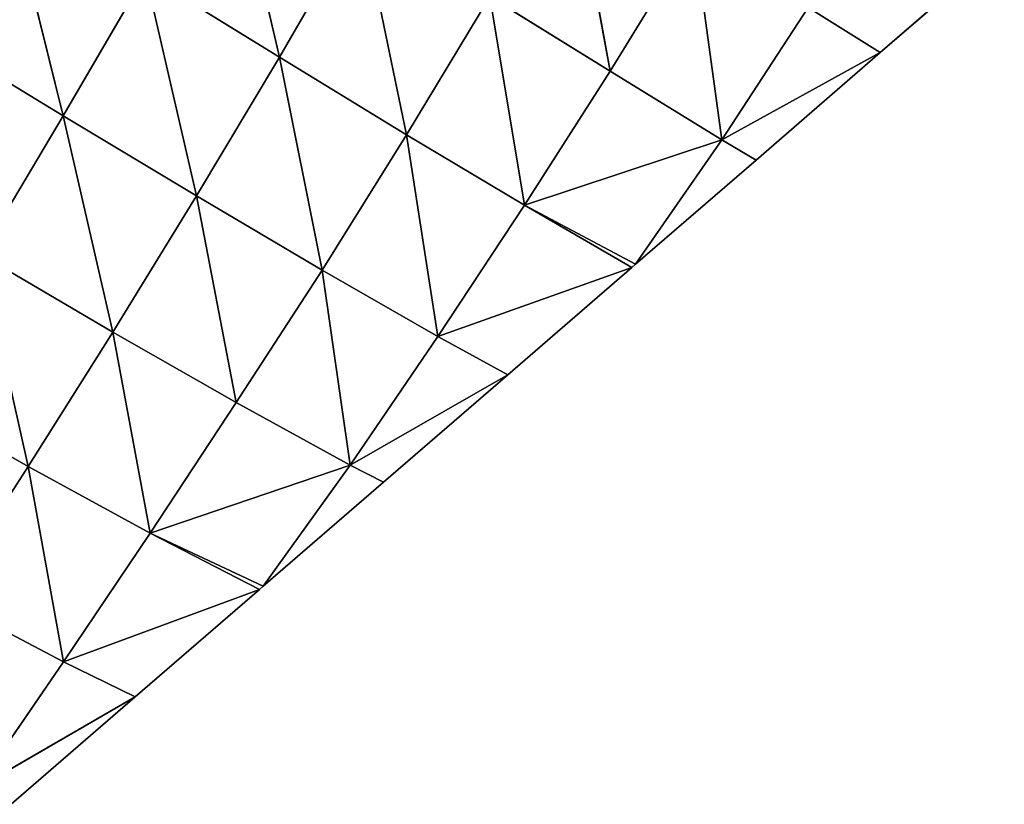
# Model space of a CAD drawing. Extents: x 19280 to 21492, y 9496 to 11670.
# Drawn here: x 20093 to 20162, y 9933 to 9988 of the extents above; entities that cross this region are included whole.
import ezdxf

# ---------------------------------------------------------------- set-up
doc = ezdxf.new("R2010")
doc.units = 0
doc.layers.get('0').update_dxf_attribs({"color": 13, "linetype": 'CONTINUOUS'})

# ---------------------------------------------------------------- blocks, each defined once
blk = doc.blocks.new('SKUPINA_144')
for p, q in [((58.78, 211.67, 17.19), (48.65, 193.59)), ((58.78, 211.67, 17.19), (57.65, 194.34, 32.44)), ((54.51, 211.19), (48.65, 193.59)), ((57.65, 194.34, 32.44), (72.99, 195.13, 76.27)), ((72.99, 195.13, 76.27), (72.36, 177.39, 88.04)), ((57.65, 194.34, 32.44), (42.78, 175.99)), ((48.65, 193.59), (57.65, 194.34, 32.44)), ((57.65, 194.34, 32.44), (56.66, 176.85, 46.41)), ((57.65, 194.34, 32.44), (72.36, 177.39, 88.04)), ((48.65, 193.59), (42.78, 175.99)), ((56.66, 176.85, 46.41), (72.36, 177.39, 88.04)), ((72.36, 177.39, 88.04), (71.9, 159.47, 97.91)), ((72.36, 177.39, 88.04), (89.38, 177.7, 123.94)), ((72.36, 177.39, 88.04), (89.21, 159.58, 131.3)), ((41.12, 158.68, 16.14), (56.66, 176.85, 46.41)), ((56.66, 176.85, 46.41), (42.6, 175.46)), ((42.78, 175.99), (42.6, 175.46)), ((42.78, 175.99), (56.66, 176.85, 46.41)), ((56.66, 176.85, 46.41), (55.82, 159.17, 58.94)), ((56.66, 176.85, 46.41), (71.9, 159.47, 97.91)), ((42.6, 175.46), (36.91, 158.39)), ((42.6, 175.46), (41.12, 158.68, 16.14)), ((55.82, 159.17, 58.94), (71.9, 159.47, 97.91)), ((71.9, 159.47, 97.91), (71.63, 141.41, 105.47)), ((71.9, 159.47, 97.91), (89.21, 159.58, 131.3)), ((71.9, 159.47, 97.91), (89.19, 141.32, 136.01)), ((89.21, 159.58, 131.3), (89.19, 141.32, 136.01)), ((41.12, 158.68, 16.14), (31.05, 140.79)), ((36.91, 158.39), (31.05, 140.79)), ((36.91, 158.39), (41.12, 158.68, 16.14)), ((41.12, 158.68, 16.14), (40.04, 141.13, 29.66)), ((41.12, 158.68, 16.14), (55.82, 159.17, 58.94)), ((41.12, 158.68, 16.14), (55.12, 141.37, 69.73)), ((55.82, 159.17, 58.94), (55.12, 141.37, 69.73)), ((55.82, 159.17, 58.94), (71.63, 141.41, 105.47)), ((55.12, 141.37, 69.73), (71.63, 141.41, 105.47)), ((71.63, 141.41, 105.47), (71.58, 123.13, 110.07)), ((71.63, 141.41, 105.47), (89.19, 141.32, 136.01)), ((71.63, 141.41, 105.47), (89.35, 122.86, 137.5)), ((40.04, 141.13, 29.66), (25.18, 123.19)), ((31.05, 140.79), (25.18, 123.19)), ((31.05, 140.79), (40.04, 141.13, 29.66)), ((40.04, 141.13, 29.66), (39.2, 123.37, 41.01)), ((40.04, 141.13, 29.66), (55.12, 141.37, 69.73)), ((40.04, 141.13, 29.66), (54.72, 123.33, 77.71)), ((55.12, 141.37, 69.73), (54.72, 123.33, 77.71)), ((55.12, 141.37, 69.73), (71.58, 123.13, 110.07)), ((89.19, 141.32, 136.01), (107.72, 122.56, 159.83)), ((89.19, 141.32, 136.01), (107.47, 141.16, 160.98)), ((89.19, 141.32, 136.01), (89.35, 122.86, 137.5)), ((25, 122.66), (19.31, 105.6)), ((23.78, 105.61, 14.04), (39.2, 123.37, 41.01)), ((25, 122.66), (23.78, 105.61, 14.04)), ((39.2, 123.37, 41.01), (25, 122.66)), ((25.18, 123.19), (25, 122.66)), ((25.18, 123.19), (39.2, 123.37, 41.01)), ((39.2, 123.37, 41.01), (38.63, 105.4, 49.77)), ((39.2, 123.37, 41.01), (54.61, 105.09, 82.49)), ((39.2, 123.37, 41.01), (54.72, 123.33, 77.71)), ((54.72, 123.33, 77.71), (54.61, 105.09, 82.49)), ((54.72, 123.33, 77.71), (71.58, 123.13, 110.07)), ((54.72, 123.33, 77.71), (71.78, 104.69, 111.06)), ((71.58, 123.13, 110.07), (89.35, 122.86, 137.5)), ((71.58, 123.13, 110.07), (71.78, 104.69, 111.06)), ((71.58, 123.13, 110.07), (89.69, 104.26, 135.1)), ((23.78, 105.61, 14.04), (13.45, 88)), ((19.31, 105.6), (13.45, 88)), ((19.31, 105.6), (23.78, 105.61, 14.04)), ((23.78, 105.61, 14.04), (23.06, 87.78, 24.05)), ((23.78, 105.61, 14.04), (38.36, 87.33, 55.37)), ((23.78, 105.61, 14.04), (38.63, 105.4, 49.77)), ((38.63, 105.4, 49.77), (38.36, 87.33, 55.37)), ((38.63, 105.4, 49.77), (54.61, 105.09, 82.49)), ((38.63, 105.4, 49.77), (54.82, 86.79, 83.39)), ((13.45, 88), (7.58, 70.4)), ((13.45, 88), (23.06, 87.78, 24.05))]:
    blk.add_line(p, q)
mesh = blk.add_polyface()
corners = [(58.78, 211.67, 17.19), (48.65, 193.59), (54.51, 211.19)]
mesh.append_faces([[corners[k] for k in face] for face in [(0, 1, 2)]])
mesh = blk.add_polyface()
corners = [(58.78, 211.67, 17.19), (57.65, 194.34, 32.44), (48.65, 193.59)]
mesh.append_faces([[corners[k] for k in face] for face in [(0, 1, 2)]])
mesh = blk.add_polyface()
corners = [(58.78, 211.67, 17.19), (72.99, 195.13, 76.27), (57.65, 194.34, 32.44)]
mesh.append_faces([[corners[k] for k in face] for face in [(0, 1, 2)]])
mesh = blk.add_polyface()
corners = [(72.99, 195.13, 76.27), (72.36, 177.39, 88.04), (57.65, 194.34, 32.44)]
mesh.append_faces([[corners[k] for k in face] for face in [(0, 1, 2)]])
mesh = blk.add_polyface()
corners = [(72.99, 195.13, 76.27), (89.38, 177.7, 123.94), (72.36, 177.39, 88.04)]
mesh.append_faces([[corners[k] for k in face] for face in [(0, 1, 2)]])
mesh = blk.add_polyface()
corners = [(57.65, 194.34, 32.44), (42.78, 175.99), (48.65, 193.59)]
mesh.append_faces([[corners[k] for k in face] for face in [(0, 1, 2)]])
mesh = blk.add_polyface()
corners = [(57.65, 194.34, 32.44), (56.66, 176.85, 46.41), (42.78, 175.99)]
mesh.append_faces([[corners[k] for k in face] for face in [(0, 1, 2)]])
mesh = blk.add_polyface()
corners = [(57.65, 194.34, 32.44), (72.36, 177.39, 88.04), (56.66, 176.85, 46.41)]
mesh.append_faces([[corners[k] for k in face] for face in [(0, 1, 2)]])
mesh = blk.add_polyface()
corners = [(72.36, 177.39, 88.04), (71.9, 159.47, 97.91), (56.66, 176.85, 46.41)]
mesh.append_faces([[corners[k] for k in face] for face in [(0, 1, 2)]])
mesh = blk.add_polyface()
corners = [(72.36, 177.39, 88.04), (89.21, 159.58, 131.3), (71.9, 159.47, 97.91)]
mesh.append_faces([[corners[k] for k in face] for face in [(0, 1, 2)]])
mesh = blk.add_polyface()
corners = [(89.38, 177.7, 123.94), (89.21, 159.58, 131.3), (72.36, 177.39, 88.04)]
mesh.append_faces([[corners[k] for k in face] for face in [(0, 1, 2)]])
mesh = blk.add_polyface()
corners = [(56.66, 176.85, 46.41), (55.82, 159.17, 58.94), (41.12, 158.68, 16.14)]
mesh.append_faces([[corners[k] for k in face] for face in [(0, 1, 2)]])
mesh = blk.add_polyface()
corners = [(56.66, 176.85, 46.41), (41.12, 158.68, 16.14), (42.6, 175.46)]
mesh.append_faces([[corners[k] for k in face] for face in [(0, 1, 2)]])
mesh = blk.add_polyface()
corners = [(56.66, 176.85, 46.41), (42.6, 175.46), (42.78, 175.99)]
mesh.append_faces([[corners[k] for k in face] for face in [(0, 1, 2)]])
mesh = blk.add_polyface()
corners = [(56.66, 176.85, 46.41), (71.9, 159.47, 97.91), (55.82, 159.17, 58.94)]
mesh.append_faces([[corners[k] for k in face] for face in [(0, 1, 2)]])
mesh = blk.add_polyface()
corners = [(42.6, 175.46), (41.12, 158.68, 16.14), (36.91, 158.39)]
mesh.append_faces([[corners[k] for k in face] for face in [(0, 1, 2)]])
mesh = blk.add_polyface()
corners = [(71.9, 159.47, 97.91), (71.63, 141.41, 105.47), (55.82, 159.17, 58.94)]
mesh.append_faces([[corners[k] for k in face] for face in [(0, 1, 2)]])
mesh = blk.add_polyface()
corners = [(71.9, 159.47, 97.91), (89.19, 141.32, 136.01), (71.63, 141.41, 105.47)]
mesh.append_faces([[corners[k] for k in face] for face in [(0, 1, 2)]])
mesh = blk.add_polyface()
corners = [(89.21, 159.58, 131.3), (89.19, 141.32, 136.01), (71.9, 159.47, 97.91)]
mesh.append_faces([[corners[k] for k in face] for face in [(0, 1, 2)]])
mesh = blk.add_polyface()
corners = [(89.21, 159.58, 131.3), (107.47, 141.16, 160.98), (89.19, 141.32, 136.01)]
mesh.append_faces([[corners[k] for k in face] for face in [(0, 1, 2)]])
mesh = blk.add_polyface()
corners = [(41.12, 158.68, 16.14), (31.05, 140.79), (36.91, 158.39)]
mesh.append_faces([[corners[k] for k in face] for face in [(0, 1, 2)]])
mesh = blk.add_polyface()
corners = [(41.12, 158.68, 16.14), (40.04, 141.13, 29.66), (31.05, 140.79)]
mesh.append_faces([[corners[k] for k in face] for face in [(0, 1, 2)]])
mesh = blk.add_polyface()
corners = [(41.12, 158.68, 16.14), (55.12, 141.37, 69.73), (40.04, 141.13, 29.66)]
mesh.append_faces([[corners[k] for k in face] for face in [(0, 1, 2)]])
mesh = blk.add_polyface()
corners = [(55.82, 159.17, 58.94), (55.12, 141.37, 69.73), (41.12, 158.68, 16.14)]
mesh.append_faces([[corners[k] for k in face] for face in [(0, 1, 2)]])
mesh = blk.add_polyface()
corners = [(55.82, 159.17, 58.94), (71.63, 141.41, 105.47), (55.12, 141.37, 69.73)]
mesh.append_faces([[corners[k] for k in face] for face in [(0, 1, 2)]])
mesh = blk.add_polyface()
corners = [(71.63, 141.41, 105.47), (71.58, 123.13, 110.07), (55.12, 141.37, 69.73)]
mesh.append_faces([[corners[k] for k in face] for face in [(0, 1, 2)]])
mesh = blk.add_polyface()
corners = [(71.63, 141.41, 105.47), (89.35, 122.86, 137.5), (71.58, 123.13, 110.07)]
mesh.append_faces([[corners[k] for k in face] for face in [(0, 1, 2)]])
mesh = blk.add_polyface()
corners = [(71.63, 141.41, 105.47), (89.19, 141.32, 136.01), (89.35, 122.86, 137.5)]
mesh.append_faces([[corners[k] for k in face] for face in [(0, 1, 2)]])
mesh = blk.add_polyface()
corners = [(40.04, 141.13, 29.66), (25.18, 123.19), (31.05, 140.79)]
mesh.append_faces([[corners[k] for k in face] for face in [(0, 1, 2)]])
mesh = blk.add_polyface()
corners = [(40.04, 141.13, 29.66), (39.2, 123.37, 41.01), (25.18, 123.19)]
mesh.append_faces([[corners[k] for k in face] for face in [(0, 1, 2)]])
mesh = blk.add_polyface()
corners = [(40.04, 141.13, 29.66), (54.72, 123.33, 77.71), (39.2, 123.37, 41.01)]
mesh.append_faces([[corners[k] for k in face] for face in [(0, 1, 2)]])
mesh = blk.add_polyface()
corners = [(55.12, 141.37, 69.73), (54.72, 123.33, 77.71), (40.04, 141.13, 29.66)]
mesh.append_faces([[corners[k] for k in face] for face in [(0, 1, 2)]])
mesh = blk.add_polyface()
corners = [(55.12, 141.37, 69.73), (71.58, 123.13, 110.07), (54.72, 123.33, 77.71)]
mesh.append_faces([[corners[k] for k in face] for face in [(0, 1, 2)]])
mesh = blk.add_polyface()
corners = [(89.19, 141.32, 136.01), (107.72, 122.56, 159.83), (89.35, 122.86, 137.5)]
mesh.append_faces([[corners[k] for k in face] for face in [(0, 1, 2)]])
mesh = blk.add_polyface()
corners = [(89.19, 141.32, 136.01), (107.47, 141.16, 160.98), (107.72, 122.56, 159.83)]
mesh.append_faces([[corners[k] for k in face] for face in [(0, 1, 2)]])
mesh = blk.add_polyface()
corners = [(25, 122.66), (23.78, 105.61, 14.04), (19.31, 105.6)]
mesh.append_faces([[corners[k] for k in face] for face in [(0, 1, 2)]])
mesh = blk.add_polyface()
corners = [(39.2, 123.37, 41.01), (38.63, 105.4, 49.77), (23.78, 105.61, 14.04)]
mesh.append_faces([[corners[k] for k in face] for face in [(0, 1, 2)]])
mesh = blk.add_polyface()
corners = [(39.2, 123.37, 41.01), (23.78, 105.61, 14.04), (25, 122.66)]
mesh.append_faces([[corners[k] for k in face] for face in [(0, 1, 2)]])
mesh = blk.add_polyface()
corners = [(39.2, 123.37, 41.01), (25, 122.66), (25.18, 123.19)]
mesh.append_faces([[corners[k] for k in face] for face in [(0, 1, 2)]])
mesh = blk.add_polyface()
corners = [(39.2, 123.37, 41.01), (54.61, 105.09, 82.49), (38.63, 105.4, 49.77)]
mesh.append_faces([[corners[k] for k in face] for face in [(0, 1, 2)]])
mesh = blk.add_polyface()
corners = [(39.2, 123.37, 41.01), (54.72, 123.33, 77.71), (54.61, 105.09, 82.49)]
mesh.append_faces([[corners[k] for k in face] for face in [(0, 1, 2)]])
mesh = blk.add_polyface()
corners = [(54.72, 123.33, 77.71), (71.78, 104.69, 111.06), (54.61, 105.09, 82.49)]
mesh.append_faces([[corners[k] for k in face] for face in [(0, 1, 2)]])
mesh = blk.add_polyface()
corners = [(54.72, 123.33, 77.71), (71.58, 123.13, 110.07), (71.78, 104.69, 111.06)]
mesh.append_faces([[corners[k] for k in face] for face in [(0, 1, 2)]])
mesh = blk.add_polyface()
corners = [(71.58, 123.13, 110.07), (89.69, 104.26, 135.1), (71.78, 104.69, 111.06)]
mesh.append_faces([[corners[k] for k in face] for face in [(0, 1, 2)]])
mesh = blk.add_polyface()
corners = [(71.58, 123.13, 110.07), (89.35, 122.86, 137.5), (89.69, 104.26, 135.1)]
mesh.append_faces([[corners[k] for k in face] for face in [(0, 1, 2)]])
mesh = blk.add_polyface()
corners = [(23.78, 105.61, 14.04), (13.45, 88), (19.31, 105.6)]
mesh.append_faces([[corners[k] for k in face] for face in [(0, 1, 2)]])
mesh = blk.add_polyface()
corners = [(23.78, 105.61, 14.04), (23.06, 87.78, 24.05), (13.45, 88)]
mesh.append_faces([[corners[k] for k in face] for face in [(0, 1, 2)]])
mesh = blk.add_polyface()
corners = [(23.78, 105.61, 14.04), (38.36, 87.33, 55.37), (23.06, 87.78, 24.05)]
mesh.append_faces([[corners[k] for k in face] for face in [(0, 1, 2)]])
mesh = blk.add_polyface()
corners = [(23.78, 105.61, 14.04), (38.63, 105.4, 49.77), (38.36, 87.33, 55.37)]
mesh.append_faces([[corners[k] for k in face] for face in [(0, 1, 2)]])
mesh = blk.add_polyface()
corners = [(38.63, 105.4, 49.77), (54.82, 86.79, 83.39), (38.36, 87.33, 55.37)]
mesh.append_faces([[corners[k] for k in face] for face in [(0, 1, 2)]])
mesh = blk.add_polyface()
corners = [(38.63, 105.4, 49.77), (54.61, 105.09, 82.49), (54.82, 86.79, 83.39)]
mesh.append_faces([[corners[k] for k in face] for face in [(0, 1, 2)]])
mesh = blk.add_polyface()
corners = [(13.45, 88), (23.06, 87.78, 24.05), (7.58, 70.4)]
mesh.append_faces([[corners[k] for k in face] for face in [(0, 1, 2)]])

msp = doc.modelspace()

# ---------------------------------------------------------------- block references
at = {"color": 245, "xscale": 0.6229999999999993, "yscale": 0.6229999999999993, "zscale": 0.38626, "rotation": 149.2723705160681}
msp.add_blockref('SKUPINA_144', (20188.397, 10028.846), dxfattribs=at)

doc.saveas('drawing.dxf')
